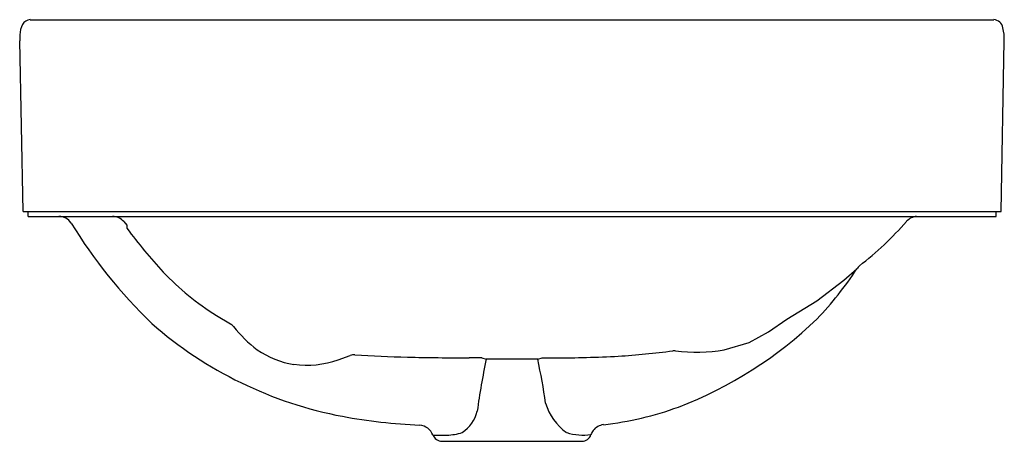
# Model space of a CAD drawing. Units: inches. Extents: x 4488.4 to 4504.5, y 13.8 to 20.7.
import ezdxf

# ---------------------------------------------------------------- set-up
doc = ezdxf.new("R2010")
doc.units = ezdxf.units.IN
doc.header["$LTSCALE"] = 0.64311
doc.header["$MEASUREMENT"] = 0
doc.layers.get('0').update_dxf_attribs({"color": 255, "linetype": 'CONTINUOUS'})
doc.layers.get('Defpoints').update_dxf_attribs({"linetype": 'CONTINUOUS'})
doc.styles.get("Standard").update_dxf_attribs({"font": 'txt', "width": 0.8})

msp = doc.modelspace()

# ---------------------------------------------------------------- linework, layer by layer
for p, q in [((4488.529, 20.726), (4504.324, 20.726)), ((4488.412, 17.577), (4488.355, 20.38)), ((4504.445, 17.577), (4504.497, 20.38)), ((4488.412, 17.577), (4504.445, 17.577)), ((4488.493, 17.498), (4488.493, 17.577)), ((4488.493, 17.498), (4504.362, 17.498)), ((4504.362, 17.498), (4504.362, 17.577)), ((4490.061, 17.412), (4490.112, 17.352)), ((4490.112, 17.352), (4490.112, 17.303)), ((4501.869, 16.452), (4502.08, 16.636)), ((4501.423, 16.114), (4501.869, 16.452)), ((4500.935, 15.813), (4501.423, 16.114)), ((4491.583, 15.872), (4491.81, 15.734)), ((4500.634, 15.603), (4500.935, 15.813)), ((4500.317, 15.426), (4500.634, 15.603)), ((4499.907, 15.31), (4500.317, 15.426)), ((4500.317, 15.426), (4500.317, 15.426)), ((4493.578, 15.142), (4493.776, 15.216)), ((4495.934, 15.177), (4496.005, 15.156)), ((4496.848, 15.156), (4496.919, 15.176)), ((4496.919, 15.176), (4497.13, 15.177)), ((4495.278, 13.807), (4497.571, 13.807))]:
    msp.add_line(p, q)
for centre, radius, start, end in [((4488.535, 20.575), 0.152, 92.3991, 151.1101), ((4504.316, 20.565), 0.162, 10.0384, 87.1298), ((4488.741, 20.469), 0.383, 152.1188, 178.7212), ((4503.812, 20.416), 0.686, 356.9477, 14.9228), ((4489.818, 20.393), 1.463, 176.7057, 180.5293), ((4488.999, 17.262), 0.236, 32.7203, 90), ((4489.879, 17.262), 0.236, 39.4492, 89.9886), ((4503.089, 17.232), 0.268, 96.5392, 136.3211), ((4496.479, 21.875), 8.552, 211.6337, 225.8381), ((4497.322, 22.688), 8.999, 216.7615, 222.7119), ((4498.854, 20.926), 5.352, 307.6513, 319.0265), ((4497.164, 19.874), 5.887, 316.4357, 326.6247), ((4502.314, 16.486), 0.278, 133.3066, 147.4272), ((4493.914, 19.621), 4.415, 223.4592, 238.134), ((4494.885, 20.732), 6.631, 228.8364, 259.2588), ((4491.738, 15.594), 0.157, 37.8179, 62.7278), ((4493.494, 16.973), 2.076, 218.152, 233.1985), ((4496.737, 20.68), 6.758, 290.9842, 313.9794), ((4493.053, 16.442), 1.387, 234.6621, 261.6008), ((4493.84, 15.052), 0.176, 87.1445, 111.4549), ((4495.114, 33.54), 18.355, 266.0479, 268.7448), ((4495.83, 69.752), 54.575, 268.8263, 269.8891), ((4495.75, -22.216), 37.394, 89.7192, 90.0402), ((4497.141, 34.691), 19.514, 269.9658, 273.0215), ((4497.378, 27.763), 12.584, 273.6068, 277.6903), ((4500.147, 4.034), 11.311, 95.4302, 95.5028), ((4499.084, 15.137), 0.157, 82.4883, 92.8558), ((4499.451, 17.81), 2.541, 262.1762, 280.3478), ((4493.062, 16.646), 1.589, 262.3485, 288.9634), ((4507.266, 12.763), 11.513, 167.9994, 172.312), ((4496.384, -75.223), 90.38, 89.70616, 90.24074), ((4487.009, 13.017), 10.069, 8.0861, 12.2673), ((4497.842, 14.687), 0.901, 196.364, 234.7953), ((4497.323, 19.396), 5.35, 276.4566, 290.0442), ((4495.217, 22.421), 8.352, 259.1718, 267.9307), ((4495.278, 14.445), 0.596, 304.0033, 346.1995), ((4494.89, 13.819), 0.256, 21.0588, 84.3987), ((4497.958, 13.833), 0.25, 97.677, 142.6867), ((4495.278, 13.965), 0.157, 199.8943, 270.0022), ((4495.363, 31.736), 17.827, 269.2492, 269.9874), ((4495.333, 14.854), 0.945, 271.5855, 287.0943), ((4497.605, 14.913), 1.003, 253.6687, 276.6808), ((4497.571, 13.965), 0.158, 269.9863, 342.4726), ((4497.872, 13.876), 0.156, 136.0687, 164.7185)]:
    msp.add_arc(centre, radius, start, end)

# ---------------------------------------------------------------- texts
at = {"layer": 'Defpoints'}
for tag, p, s in [('MODELNUMBER', (4496.428, 17.501), 'K-5373LM'), ('TRADENAME', (4496.428, 17.5), 'VOX'), ('PRODUCT', (4496.428, 17.498), 'BATHROOM SINK')]:
    msp.add_attdef(tag, p, s, height=0.001, dxfattribs=at)

doc.saveas('drawing.dxf')
